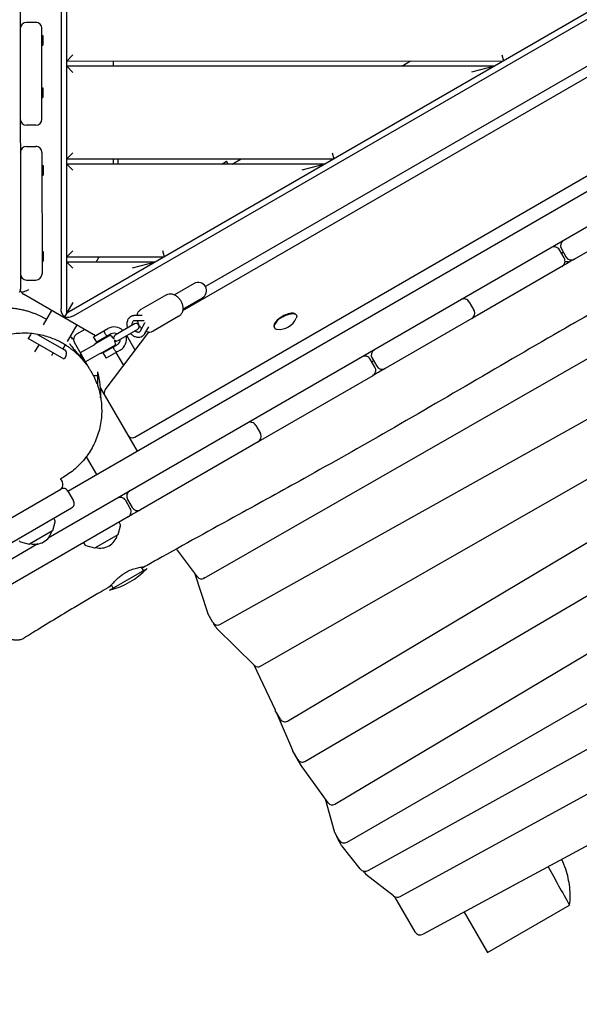
# Model space of a CAD drawing. Units: millimetres. Extents: x -11795 to 13653, y -4732 to 18711.
# Drawn here: x 5044 to 5587, y 61 to 1016 of the extents above; entities that cross this region are included whole.
import ezdxf

# ---------------------------------------------------------------- set-up
doc = ezdxf.new("R2010")
doc.units = ezdxf.units.MM
doc.header["$LTSCALE"] = 20
doc.layers.add('2d', color=230, linetype='Continuous')

msp = doc.modelspace()

# ---------------------------------------------------------------- linework, layer by layer
at = {"layer": '2d'}
for p, q in [((5044.75, 1719.01), (5044.98, 755.34)), ((5084.25, 1695.13), (5084.48, 736.01)), ((5089.99, 731.68), (5089.75, 1691.82)), ((5921.29, 1211.9), (5089.99, 731.68)), ((5096.49, 729.08), (5926.81, 1208.74)), ((5966.54, 1186.07), (5224.45, 757.38)), ((5975.85, 1180.76), (5202.4, 733.96)), ((5091.03, 559.05), (6075.27, 1127.62)), ((5156.06, 611.41), (6060.64, 1133.96)), ((6102.04, 1108.44), (5072.07, 513.45)), ((5059.92, 1013.73), (5050.92, 1013.73)), ((5065.94, 919.88), (5065.92, 1007.73)), ((5238.55, 429.58), (6277.26, 1010.26)), ((5065.92, 1001.1), (5066.92, 1001.1)), ((5066.92, 1001.1), (5066.92, 991.8)), ((5065.92, 991.8), (5066.92, 991.8)), ((5089.93, 976.23), (5095.93, 982.24)), ((5089.93, 976.23), (5513.51, 976.34)), ((5134.93, 976.25), (5134.93, 971.25)), ((5414.85, 971.31), (5423.51, 976.32)), ((5511.9, 982.34), (5513.51, 976.34)), ((5504.85, 971.34), (5089.93, 971.23)), ((5095.93, 965.24), (5089.93, 971.23)), ((5504.85, 971.34), (5482.46, 965.33)), ((5065.93, 950.24), (5066.93, 950.24)), ((5066.93, 950.24), (5066.94, 940.94)), ((5065.94, 940.94), (5066.94, 940.94)), ((5304.05, 335.82), (6325.62, 945.3)), ((5059.94, 913.88), (5050.94, 913.88)), ((5050.95, 893.41), (5059.95, 893.41)), ((5065.95, 887.41), (5065.98, 769.73)), ((5089.95, 881.23), (5095.95, 887.24)), ((5089.95, 881.23), (5348.99, 881.3)), ((5134.95, 881.25), (5134.95, 876.25)), ((5139.95, 876.25), (5139.95, 881.25)), ((5240.33, 876.27), (5245.03, 878.99)), ((5246.6, 876.27), (5245.03, 878.99)), ((5250.33, 876.27), (5258.99, 881.28)), ((5347.38, 887.3), (5348.99, 881.3)), ((5065.95, 874.93), (5066.95, 874.93)), ((5066.95, 874.93), (5066.95, 865.63)), ((5340.33, 876.3), (5089.95, 876.23)), ((5095.95, 870.24), (5089.95, 876.23)), ((5340.33, 876.3), (5317.94, 870.29)), ((5065.95, 865.63), (5066.95, 865.63)), ((5350.15, 255.07), (6363.75, 859.96)), ((5223.25, 474.5), (5885.72, 854.08)), ((5675.46, 837.76), (5582.4, 784)), ((5362.12, 218.35), (6386.01, 809.83)), ((5572.47, 785.2), (5567.97, 792.99)), ((5569.7, 793.99), (5574.2, 786.2)), ((5065.97, 791.44), (5066.97, 791.44)), ((5066.97, 791.44), (5066.97, 782.14)), ((5089.97, 786.23), (5095.97, 792.24)), ((5089.97, 786.23), (5184.47, 786.26)), ((5118.59, 781.24), (5121.47, 786.24)), ((5182.86, 792.26), (5184.47, 786.26)), ((5569.74, 789.93), (5571.48, 790.92)), ((5065.97, 782.14), (5066.97, 782.14)), ((5175.81, 781.26), (5089.97, 781.23)), ((5095.98, 775.24), (5089.97, 781.23)), ((5175.81, 781.26), (5153.42, 775.25)), ((5570.28, 777), (5487.95, 729.44)), ((5050.98, 763.73), (5059.98, 763.73)), ((5213.52, 760.31), (5194.62, 749.39)), ((5117.99, 709.74), (5047.98, 750.14)), ((5186.72, 749.44), (5161.82, 735.06)), ((5202.62, 735.53), (5221.52, 746.45)), ((5095.98, 742.07), (5087.49, 727.35)), ((5480.43, 742.42), (5484.93, 734.63)), ((5067.28, 720.34), (5075.36, 734.34)), ((5163.29, 729.24), (5155.86, 729.27)), ((5198.72, 728.66), (5173.82, 714.28)), ((5312.7, 729.74), (5312.48, 730.13)), ((5482.74, 726.43), (5398.83, 677.96)), ((5099.61, 720.35), (5090.31, 704.23)), ((5116.07, 708.63), (5129.92, 716.64)), ((5155.8, 721.19), (5136.93, 710.29)), ((5164.6, 724.23), (5155.83, 724.27)), ((5159.96, 720.13), (5159.9, 720.1)), ((5161.48, 714.49), (5165.83, 722.1)), ((5165.83, 712.01), (5169.51, 718.47)), ((5291.13, 717.8), (5291.36, 717.41)), ((5054.67, 710.49), (5052.67, 707.03)), ((5087.32, 687.04), (5052.67, 707.03)), ((5061.68, 711.07), (5087.85, 695.96)), ((5061.87, 710.96), (5061.91, 711.03)), ((5107.49, 715.8), (5099.56, 711.22)), ((5119.07, 703.44), (5116.07, 708.63)), ((5117.28, 701.83), (5131.75, 710.18)), ((5132.92, 711.44), (5119.07, 703.44)), ((5127.11, 707.51), (5126.86, 707.94)), ((5127.27, 657.37), (5169.55, 713.32)), ((5139.93, 705.1), (5158.81, 716)), ((5156.36, 695.87), (5148.25, 709.9)), ((5059.12, 694.18), (5063.07, 701.03)), ((5088.4, 700.91), (5086.12, 696.96)), ((5112.06, 677.6), (5097.36, 703.03)), ((5116.78, 700.96), (5103.12, 693.07)), ((5121.92, 704.51), (5121.67, 704.94)), ((5137.25, 700.66), (5122.79, 692.3)), ((5125.07, 693.05), (5138.93, 701.05)), ((5132.86, 697.55), (5132.61, 697.98)), ((5138.25, 704.7), (5138.04, 704.58)), ((5075.49, 690.55), (5076.92, 693.03)), ((5089.32, 690.5), (5087.32, 687.04)), ((5106.59, 684.68), (5102.59, 691.61)), ((5121.78, 692.3), (5108.12, 684.41)), ((5125.07, 693.05), (5128.07, 687.85)), ((5127.67, 694.55), (5127.42, 694.98)), ((5141.93, 695.85), (5128.07, 687.85)), ((5137.6, 693.35), (5144.9, 680.71)), ((5386.13, 687.95), (5390.63, 680.15)), ((5106.59, 684.68), (5108.12, 684.41)), ((5388.9, 679.15), (5384.4, 686.95)), ((5385.79, 684.54), (5387.52, 685.54)), ((5113.46, 675.16), (5113.46, 675.16)), ((5116.01, 670.74), (5115.45, 671.73)), ((5115.79, 670.74), (5115.79, 670.74)), ((5120, 670.74), (5115.95, 670.74)), ((5120, 661.15), (5120, 674.74)), ((5386.71, 670.96), (5275.6, 606.78)), ((6451.07, 676.32), (5435.64, 129.08)), ((5122.82, 658.96), (5158.14, 597.82)), ((5320.93, 296.72), (5930.1, 654.39)), ((5273.27, 622.75), (5277.77, 614.96)), ((5275.57, 606.76), (5161.57, 540.9)), ((5108.68, 592.83), (5108.68, 592.83)), ((5108.97, 592.32), (5118.89, 575.15)), ((5085.53, 568.58), (5084, 571.22)), ((5278, 388.99), (5598.98, 572.9)), ((4218.9, 61.02), (5084.2, 560.88)), ((5091.03, 559.05), (5096.53, 549.53)), ((5151.64, 542.1), (5147.14, 549.89)), ((5148.87, 550.89), (5153.37, 543.1)), ((4957.32, 463.33), (5094.71, 542.7)), ((5179.83, 543.66), (5179.83, 543.66)), ((5149.45, 533.9), (5008.31, 452.36)), ((5076.38, 520.73), (5078.65, 529.19)), ((5078.48, 530.64), (5077.39, 532.69)), ((5141.9, 526.86), (5140.81, 528.91)), ((5076.15, 520.43), (5053.99, 507.63)), ((5139.57, 516.64), (5117.42, 503.85)), ((5139.8, 516.95), (5142.07, 525.4)), ((5413.38, 165.59), (6062.41, 521.46)), ((5062.08, 507.68), (4997.8, 470.55)), ((5045.16, 509.84), (5053.62, 507.58)), ((5106.17, 508.9), (5107.4, 506.93)), ((5108.58, 506.06), (5117.04, 503.8)), ((5216.76, 475.84), (5196.53, 502.92)), ((5131.57, 462.94), (5167.94, 483.95)), ((5164.47, 481.95), (5162.55, 485.27)), ((5213.93, 479.63), (5226.37, 441.05)), ((5135.03, 464.94), (5133.31, 467.93)), ((5231.79, 431.45), (5226.8, 440.08)), ((5234.5, 427.15), (5232.65, 430.34)), ((5271.99, 389.78), (5235.31, 426.1)), ((5271.42, 390.34), (5291.98, 346.62)), ((5382.25, 190.83), (5702.65, 368.47)), ((5297.16, 337.61), (5292.18, 346.25)), ((5294.01, 342.12), (5308.82, 307.69)), ((5314.07, 298.53), (5309.08, 307.16)), ((5316.55, 294.11), (5311.57, 302.74)), ((5343.53, 256.45), (5316.82, 293.69)), ((5340.67, 260.44), (5349.25, 229.03)), ((5353.92, 220.55), (5349.84, 227.61)), ((5356.57, 215.24), (5352.49, 222.31)), ((5374.64, 192.35), (5357.06, 214.51)), ((5378.63, 188.79), (5377.76, 190.29)), ((5406.79, 166.13), (5380.12, 187.07)), ((5407.92, 165.43), (5427.6, 131.36)), ((5498.15, 111.19), (5577.7, 157.15)), ((5475.43, 150.52), (5498.15, 111.19))]:
    msp.add_line(p, q, dxfattribs=at)
for centre, radius, start, end in [((5050.92, 1007.73), 6, 90.0139, 180.0139), ((5059.92, 1007.73), 6, 0.0139, 90.0139), ((5050.94, 919.88), 6, 180.0139, 270.0139), ((5059.94, 919.88), 6, 270.0139, 0.0139), ((5050.95, 887.41), 6, 90.0139, 180.0139), ((5059.95, 887.41), 6, 0.0139, 90.0139), ((5562.77, 789.99), 6, 30.0139, 120.0139), ((5574.9, 796.99), 6, 120.0139, 210.0139), ((5567.28, 782.2), 6, 300.0139, 30.0139), ((5579.4, 789.2), 6, 210.0139, 300.0139), ((5050.98, 769.73), 6, 180.0139, 270.0139), ((5059.98, 769.73), 6, 270.0139, 0.0139), ((5217.52, 753.38), 8, 300.0139, 120.0139), ((5475.24, 739.42), 6, 30.0139, 120.0139), ((5478.88, 741.53), 6, 120.0139, 140.54263), ((5296.08, 733.87), 18, 263.55738, 336.47044), ((5479.74, 731.63), 6, 300.0139, 30.0139), ((5483.38, 733.73), 6, 279.48517, 300.0139), ((5135.92, 706.25), 12, 44.49141, 120.0139), ((5157.31, 718.6), 3, 300.0139, 120.0139), ((5058.14, 708.49), 4, 123.39626, 150.0139), ((5045.75, 650.84), 75, 47.3581, 50.87515), ((5102.56, 706.03), 6, 120.0139, 210.0139), ((5127.27, 701.24), 10, 33.73331, 63.38091), ((5135.92, 706.25), 6, 60.0139, 120.0139), ((5138.43, 707.69), 3, 120.0139, 196.82765), ((5135.92, 706.25), 12, 300.0139, 15.53638), ((5148.84, 703.89), 6, 95.38958, 96.45743), ((5116.28, 701.83), 1, 300.0139, 356.95816), ((5127.27, 701.24), 10, 176.64688, 176.95816), ((5141.04, 699.39), 6, 180.0139, 185.38958), ((5127.27, 701.24), 10, 356.64688, 26.29448), ((5138.43, 707.69), 3, 223.20014, 300.0139), ((5141.04, 699.39), 6, 120.0139, 133.10655), ((5135.92, 706.25), 6, 300.0139, 0.0139), ((5085.85, 692.5), 4, 330.0139, 60.0139), ((5122.28, 691.44), 1, 63.06963, 120.0139), ((5127.27, 701.24), 10, 243.06963, 243.38091), ((5379.2, 683.95), 6, 30.0139, 120.0139), ((5391.32, 690.95), 6, 120.0139, 210.0139), ((5383.7, 676.15), 6, 300.0139, 30.0139), ((5395.83, 683.15), 6, 210.0139, 300.0139), ((5048, 653.72), 75, 356.65753, 16.2741), ((5131.26, 654.35), 5, 142.9237, 210.0139), ((5048, 653.72), 75, 355.57595, 355.57782), ((5268.07, 619.75), 6, 30.0139, 120.0139), ((5153.56, 615.74), 5, 210.0139, 300.0139), ((5272.57, 611.95), 6, 300.0139, 30.0139), ((5080.33, 565.58), 6, 300.0139, 30.0139), ((5086.7, 556.55), 5, 30.0139, 120.0139), ((5154.07, 553.89), 6, 120.0139, 210.0139), ((5092.21, 547.03), 5, 300.0139, 30.0139), ((5141.94, 546.89), 6, 30.0139, 120.0139), ((5146.45, 539.09), 6, 300.0139, 30.0139), ((5158.57, 546.1), 6, 210.0139, 300.0139), ((5076.71, 529.7), 2, 345.0139, 28.0139), ((5140.13, 525.92), 2, 345.0139, 28.0139), ((5059.07, 524.41), 17, 254.86829, 345.15951), ((5075.9, 520.86), 0.5, 300.0139, 345.0139), ((5122.5, 520.63), 17, 254.86829, 345.15951), ((5139.32, 517.08), 0.5, 300.0139, 345.0139), ((5045.68, 511.77), 2, 212.0139, 255.0139), ((5053.74, 508.06), 0.5, 255.0139, 300.0139), ((5059.69, 513.23), 6, 254.89775, 291.42009), ((5109.1, 507.99), 2, 212.0139, 255.0139), ((5117.17, 504.28), 0.5, 255.0139, 300.0139), ((5113.74, 535.79), 75, 283.75369, 316.27408), ((5220.76, 478.84), 5, 216.7612, 299.81212), ((5231.13, 442.58), 5, 197.87403, 210.0139), ((5236.11, 433.95), 5, 210.0139, 299.20681), ((5238.83, 429.65), 5, 210.0139, 225.2848), ((5275.51, 393.33), 5, 225.2848, 299.81043), ((5296.51, 348.75), 5, 205.18347, 210.0139), ((5298.61, 344.09), 5, 183.91355, 203.26659), ((5301.49, 340.11), 5, 210.0139, 300.82098), ((5313.41, 309.66), 5, 203.26659, 210.0139), ((5315.9, 305.24), 5, 201.12726, 210.0139), ((5318.4, 301.03), 5, 210.0139, 300.41915), ((5320.88, 296.61), 5, 210.0139, 215.64459), ((5347.59, 259.36), 5, 215.64459, 300.82777), ((5355.04, 230.61), 6, 195.28355, 210.0139), ((5357.68, 225.31), 6, 189.91225, 210.0139), ((5359.12, 223.55), 6, 210.0139, 300.0139), ((5361.76, 218.24), 6, 210.0139, 218.42626), ((5379.35, 196.08), 6, 218.42626, 299.00507), ((5383.83, 191.79), 6, 210.0139, 231.85932), ((5410.5, 170.85), 6, 231.85932, 298.73658), ((5432.8, 134.36), 6, 210.0139, 298.32116)]:
    msp.add_arc(centre, radius, start, end, dxfattribs=at)
for centre, major_axis, ratio, start_param, end_param in [((5566.82, 772.33), (12.86, 7.43), 0.422618, 0.378185, 0.827492), ((5050.98, 755.34), (4.23, 4.26), 1, -3.274391, -2.883297), ((5302.03, 723.57), (-10.67, -6.17), 0.422618, -1.570796, 0), ((5301.81, 723.96), (10.67, 6.17), 0.422618, 0, 3.141593), ((5302.03, 723.57), (-10.67, -6.17), 0.422618, 0, 0.519609)]:
    msp.add_ellipse(centre, major_axis=major_axis, ratio=ratio, start_param=start_param, end_param=end_param, dxfattribs=at)
at = {"layer": '2d', "extrusion": (0, 0, -1)}
for centre, major_axis, ratio, start_param, end_param in [((5089.2, 733.28), (2.5, -7.32), 0.546263, 0.893356, 2.129592), ((5091.77, 731.8), (-7.59, -1.5), 0.546263, -2.129592, -0.893356), ((5302.03, 723.57), (10.67, 6.17), 0.422618, -1.570796, 0), ((5302.03, 723.57), (10.67, 6.17), 0.422618, 0, 0.519609), ((5120, 653.74), (0.01, -21), 0, -1.931156, -1.921932), ((5220.76, 478.84), (2.49, -4.34), 0.007552, -0.436346, 0), ((5275.51, 393.33), (2.49, -4.34), 0.007616, -0.436346, 0)]:
    msp.add_ellipse(centre, major_axis=major_axis, ratio=ratio, start_param=start_param, end_param=end_param, dxfattribs=at)
at = {"layer": '2d'}
for points, knots in [([(6175.87, 1066.21), (6167.49, 1061.32), (6159.12, 1056.43), (6117.63, 1032.19), (6084.49, 1012.88), (6018.44, 974.57), (5985.55, 955.55), (5915.57, 914.94), (5878.5, 893.32), (5790.5, 841.96), (5739.51, 812.32), (5653.98, 763.29), (5619.58, 743.64), (5554.58, 706.15), (5523.97, 688.34), (5463, 652.78), (5432.62, 635.04), (5374.92, 601.91), (5347.61, 586.49), (5298.95, 559.41), (5277.65, 547.68), (5230.08, 521.51), (5203.82, 507.06), (5173.36, 489.97), (5169.06, 487.55), (5164.76, 485.12)], [100.859885, 100.859885, 100.859885, 100.859885, 130.000315, 130.000315, 245.252387, 245.252387, 359.372292, 359.372292, 488.246316, 488.246316, 665.368699, 665.368699, 784.408969, 784.408969, 890.851402, 890.851402, 996.597034, 996.597034, 1090.9352, 1090.9352, 1164.085088, 1164.085088, 1254.325762, 1254.325762, 1269.186245, 1269.186245, 1269.186245, 1269.186245]), ([(5044.98, 755.34), (5044.98, 754.57), (5044.83, 753.73), (5044.29, 752.5), (5044.04, 752.07), (5043.74, 751.68)], [0, 0, 0, 0, 0.3524593, 0.3524593, 0.5504422, 0.5504422, 0.5504422, 0.5504422]), ([(5046.23, 751.68), (5045.92, 752.07), (5045.67, 752.5), (5045.14, 753.73), (5044.98, 754.57), (5044.98, 755.34)], [3.6547084, 3.6547084, 3.6547084, 3.6547084, 3.8526913, 3.8526913, 4.2051506, 4.2051506, 4.2051506, 4.2051506]), ([(5052.98, 754.18), (5052.11, 753.81), (5051.16, 753.42), (5049.38, 752.69), (5048.53, 752.36), (5047.24, 751.92), (5046.68, 751.76), (5046.23, 751.68)], [0, 0, 0, 0, 0.2845742, 0.2845742, 0.5691484, 0.5691484, 0.8069475, 0.8069475, 0.8069475, 0.8069475]), ([(5186.72, 749.44), (5187.49, 749.89), (5188.35, 750.19), (5190.17, 750.47), (5191.12, 750.44), (5193.1, 750.06), (5194.12, 749.68), (5196.04, 748.62), (5196.95, 747.95), (5198.59, 746.39), (5199.34, 745.51), (5200.19, 744.24), (5200.39, 743.92), (5200.58, 743.6)], [5.911094, 5.911094, 5.911094, 5.911094, 6.16669, 6.16669, 6.43897, 6.43897, 6.751141, 6.751141, 7.065301, 7.065301, 7.37946, 7.37946, 7.481891, 7.481891, 7.481891, 7.481891]), ([(5016.91, 735.66), (5018.6, 735.96), (5020.28, 736.2), (5024.06, 736.63), (5026.16, 736.77), (5030.17, 736.88), (5032.09, 736.86), (5035.75, 736.69), (5037.49, 736.54), (5040.79, 736.15), (5042.35, 735.91), (5045.32, 735.38), (5046.72, 735.08), (5049.39, 734.44), (5050.65, 734.1), (5053.07, 733.39), (5054.22, 733.02), (5056.42, 732.26), (5057.47, 731.86), (5059.5, 731.07), (5060.46, 730.66), (5062.34, 729.83), (5063.23, 729.42), (5064.98, 728.57), (5065.82, 728.14), (5067.48, 727.26), (5068.27, 726.82), (5069.47, 726.14), (5069.92, 725.88), (5070.34, 725.64)], [236.573952, 236.573952, 236.573952, 236.573952, 243.016285, 243.016285, 251.441018, 251.441018, 259.788419, 259.788419, 268.133354, 268.133354, 276.607342, 276.607342, 285.387429, 285.387429, 294.685778, 294.685778, 304.747333, 304.747333, 315.856492, 315.856492, 328.351927, 328.351927, 342.650019, 342.650019, 359.27983, 359.27983, 378.935951, 378.935951, 391.867859, 391.867859, 391.867859, 391.867859]), ([(5200.58, 743.6), (5201.16, 742.6), (5201.63, 741.53), (5202.32, 739.36), (5202.54, 738.24), (5202.69, 736.03), (5202.62, 734.92), (5202.14, 732.81), (5201.72, 731.79), (5200.56, 730.09), (5199.85, 729.38), (5198.93, 728.79), (5198.82, 728.72), (5198.72, 728.66)], [1.198705, 1.198705, 1.198705, 1.198705, 1.512865, 1.512865, 1.827024, 1.827024, 2.141183, 2.141183, 2.455342, 2.455342, 2.735309, 2.735309, 2.769502, 2.769502, 2.769502, 2.769502]), ([(5152.1, 728.29), (5151.34, 727.85), (5150.66, 727.27), (5149.52, 725.86), (5149.07, 725.04), (5148.42, 723.21), (5148.24, 722.18), (5148.19, 720.02), (5148.33, 718.89), (5148.67, 717.56), (5148.73, 717.35), (5148.8, 717.15)], [0.402638, 0.402638, 0.402638, 0.402638, 0.677123, 0.677123, 0.964045, 0.964045, 1.278881, 1.278881, 1.616396, 1.616396, 1.680215, 1.680215, 1.680215, 1.680215]), ([(5155.86, 729.27), (5155.59, 729.27), (5155.33, 729.26), (5154.81, 729.21), (5154.55, 729.17), (5154.04, 729.07), (5153.79, 729), (5153.29, 728.85), (5153.04, 728.75), (5152.56, 728.54), (5152.33, 728.43), (5152.1, 728.29)], [6.2794207, 6.2794207, 6.2794207, 6.2794207, 6.3607011, 6.3607011, 6.4419816, 6.4419816, 6.523262, 6.523262, 6.6045424, 6.6045424, 6.6858229, 6.6858229, 6.6858229, 6.6858229]), ([(5161.82, 735.06), (5161.04, 734.61), (5160.35, 734.02), (5159.2, 732.59), (5158.75, 731.74), (5158.26, 730.34), (5158.13, 729.8), (5158.04, 729.26)], [0.372091, 0.372091, 0.372091, 0.372091, 0.6276862, 0.6276862, 0.8999664, 0.8999664, 1.0591062, 1.0591062, 1.0591062, 1.0591062]), ([(5487.95, 729.44), (5486.23, 728.45), (5484.5, 727.45), (5482.77, 726.45), (5482.76, 726.45), (5482.75, 726.44), (5482.74, 726.43)], [-535.218148, -535.218148, -535.218148, -535.218148, -529.223426, -529.223426, -529.223426, -529.18579, -529.18579, -529.18579, -529.18579]), ([(5154.6, 723.97), (5154.39, 723.84), (5154.19, 723.67), (5153.73, 723.12), (5153.49, 722.66), (5153.24, 721.61), (5153.19, 721.1), (5153.23, 720.29), (5153.26, 720.02), (5153.3, 719.75)], [0.402638, 0.402638, 0.402638, 0.402638, 0.666066, 0.666066, 1.068422, 1.068422, 1.362119, 1.362119, 1.498619, 1.498619, 1.498619, 1.498619]), ([(5155.83, 724.27), (5155.73, 724.27), (5155.64, 724.27), (5155.45, 724.25), (5155.37, 724.24), (5155.2, 724.2), (5155.12, 724.18), (5154.96, 724.13), (5154.89, 724.1), (5154.74, 724.04), (5154.67, 724), (5154.6, 723.97)], [6.2794207, 6.2794207, 6.2794207, 6.2794207, 6.3607011, 6.3607011, 6.4419816, 6.4419816, 6.523262, 6.523262, 6.6045424, 6.6045424, 6.6858229, 6.6858229, 6.6858229, 6.6858229]), ([(5158.29, 724.26), (5158.55, 723.19), (5158.93, 722.13), (5159.59, 720.79), (5159.77, 720.45), (5159.96, 720.13)], [1.5348813, 1.5348813, 1.5348813, 1.5348813, 1.8404566, 1.8404566, 1.9428873, 1.9428873, 1.9428873, 1.9428873]), ([(5159.96, 720.13), (5160.53, 719.13), (5161.22, 718.19), (5162.22, 717.1), (5162.46, 716.85), (5162.7, 716.62)], [1.9428873, 1.9428873, 1.9428873, 1.9428873, 2.2570466, 2.2570466, 2.3508934, 2.3508934, 2.3508934, 2.3508934]), ([(5584.61, 723.47), (5584.3, 723.25), (5583.98, 723.04), (5583.31, 722.62), (5582.97, 722.42), (5582.27, 722.02), (5581.91, 721.83), (5581.32, 721.53), (5581.1, 721.42), (5580.87, 721.31)], [2.9549249, 2.9549249, 2.9549249, 2.9549249, 3.0545683, 3.0545683, 3.1595, 3.1595, 3.2644318, 3.2644318, 3.3304706, 3.3304706, 3.3304706, 3.3304706]), ([(5093.56, 700.77), (5093.55, 700.79), (5093.54, 700.81), (5093.49, 700.88), (5093.46, 700.92), (5093.4, 701.01), (5093.42, 700.97), (5093.58, 700.76), (5093.73, 700.56), (5094.17, 699.98), (5094.48, 699.58), (5095.28, 698.57), (5095.79, 697.94), (5097.06, 696.37), (5097.84, 695.41), (5099.98, 692.84), (5101.33, 691.23), (5103.48, 688.7), (5104.38, 687.65), (5105.16, 686.74), (5105.36, 686.51), (5105.01, 686.91), (5105.17, 686.8), (5102.77, 689.33), (5102.23, 689.99), (5099.02, 692.96), (5097.94, 693.94), (5095.55, 695.89), (5094.62, 696.63), (5092.72, 698.03), (5091.79, 698.69), (5089.82, 700.02), (5088.77, 700.7), (5086.48, 702.08), (5085.23, 702.79), (5082.46, 704.25), (5080.93, 705), (5077.56, 706.5), (5075.7, 707.24), (5071.67, 708.66), (5069.48, 709.32), (5064.88, 710.48), (5062.46, 710.97), (5057.54, 711.71), (5055.04, 711.95), (5049.94, 712.2), (5047.35, 712.19), (5042.18, 711.9), (5039.59, 711.63), (5034.47, 710.81), (5031.92, 710.26), (5026.9, 708.91), (5024.4, 708.1), (5019.68, 706.28), (5017.45, 705.29), (5013.95, 703.54), (5012.65, 702.84), (5011.38, 702.1)], [0, 0, 0, 0, 10.000002, 10.000002, 40.000044, 40.000044, 125.526904, 125.526904, 223.675295, 223.675295, 343.4847, 343.4847, 492.283008, 492.283008, 689.340061, 689.340061, 1024.897059, 1024.897059, 1320.643393, 1320.643393, 1493.695781, 1493.695781, 1596.107525, 1596.107525, 1626.649267, 1626.649267, 1636.732374, 1636.732374, 1641.668504, 1641.668504, 1645.628529, 1645.628529, 1649.598439, 1649.598439, 1653.996905, 1653.996905, 1659.106125, 1659.106125, 1665.097666, 1665.097666, 1671.932854, 1671.932854, 1679.334224, 1679.334224, 1686.906895, 1686.906895, 1694.69928, 1694.69928, 1702.534797, 1702.534797, 1710.384085, 1710.384085, 1718.260766, 1718.260766, 1725.69171, 1725.69171, 1730.238475, 1730.238475, 1730.238475, 1730.238475]), ([(5129.46, 709.44), (5129.46, 709.44), (5129.39, 709.49), (5129.11, 709.68), (5128.9, 709.83), (5128.47, 710.19), (5128.21, 710.42), (5127.7, 710.98), (5127.46, 711.3), (5127.07, 711.97), (5126.91, 712.34), (5126.68, 713.06), (5126.61, 713.4), (5126.52, 713.96), (5126.49, 714.21), (5126.46, 714.55), (5126.46, 714.64), (5126.46, 714.64)], [-1.383806, -1.383806, -1.383806, -1.383806, -1.2686462, -1.2686462, -1.1534864, -1.1534864, -1.0380119, -1.0380119, -0.9225373, -0.9225373, -0.8070628, -0.8070628, -0.6915882, -0.6915882, -0.5764284, -0.5764284, -0.4612687, -0.4612687, -0.4612687, -0.4612687]), ([(5151.8, 711.95), (5151.89, 711.84), (5151.99, 711.74), (5152.92, 710.8), (5153.85, 710.07), (5155.83, 708.97), (5156.88, 708.58), (5158.96, 708.22), (5159.98, 708.22), (5161.72, 708.59), (5162.44, 708.86), (5163.11, 709.24)], [2.266652, 2.266652, 2.266652, 2.266652, 2.308689, 2.308689, 2.654448, 2.654448, 2.992559, 2.992559, 3.306456, 3.306456, 3.54423, 3.54423, 3.54423, 3.54423]), ([(5156.3, 714.55), (5156.37, 714.5), (5156.43, 714.45), (5156.93, 714.07), (5157.38, 713.81), (5158.26, 713.43), (5158.68, 713.33), (5159.48, 713.24), (5159.84, 713.28), (5160.31, 713.43), (5160.47, 713.49), (5160.61, 713.57)], [2.448249, 2.448249, 2.448249, 2.448249, 2.487677, 2.487677, 2.768269, 2.768269, 3.054406, 3.054406, 3.374246, 3.374246, 3.54423, 3.54423, 3.54423, 3.54423]), ([(5160.61, 713.57), (5160.67, 713.61), (5160.74, 713.66), (5160.87, 713.75), (5160.93, 713.8), (5161.05, 713.91), (5161.11, 713.97), (5161.22, 714.1), (5161.28, 714.17), (5161.38, 714.32), (5161.44, 714.4), (5161.48, 714.49)], [3.5442302, 3.5442302, 3.5442302, 3.5442302, 3.6255106, 3.6255106, 3.7067911, 3.7067911, 3.7880715, 3.7880715, 3.8693519, 3.8693519, 3.9506324, 3.9506324, 3.9506324, 3.9506324]), ([(5163.11, 709.24), (5163.33, 709.38), (5163.55, 709.52), (5163.97, 709.83), (5164.18, 710), (5164.56, 710.35), (5164.75, 710.54), (5165.09, 710.93), (5165.25, 711.13), (5165.56, 711.56), (5165.7, 711.78), (5165.83, 712.01)], [3.5442302, 3.5442302, 3.5442302, 3.5442302, 3.6255106, 3.6255106, 3.7067911, 3.7067911, 3.7880715, 3.7880715, 3.8693519, 3.8693519, 3.9506324, 3.9506324, 3.9506324, 3.9506324]), ([(5166.91, 713.91), (5167.1, 713.84), (5167.29, 713.77), (5168.52, 713.39), (5169.61, 713.25), (5171.67, 713.4), (5172.63, 713.66), (5173.61, 714.16), (5173.72, 714.22), (5173.82, 714.28)], [2.8266685, 2.8266685, 2.8266685, 2.8266685, 2.8853651, 2.8853651, 3.1995244, 3.1995244, 3.4794908, 3.4794908, 3.5136837, 3.5136837, 3.5136837, 3.5136837]), ([(5092.76, 701.94), (5092.82, 701.85), (5092.87, 701.77), (5093.11, 701.43), (5093.28, 701.18), (5093.46, 700.92)], [0, 0, 0, 0, 10, 10, 39.404857, 39.404857, 39.404857, 39.404857]), ([(5138.46, 693.85), (5138.46, 693.85), (5138.39, 693.9), (5138.11, 694.1), (5137.91, 694.24), (5137.47, 694.6), (5137.21, 694.83), (5136.7, 695.39), (5136.46, 695.72), (5136.27, 696.05), (5136.07, 696.38), (5135.91, 696.76), (5135.68, 697.47), (5135.61, 697.82), (5135.52, 698.37), (5135.5, 698.62), (5135.47, 698.96), (5135.46, 699.05), (5135.46, 699.05)], [-0.4612687, -0.4612687, -0.4612687, -0.4612687, -0.3461089, -0.3461089, -0.2309491, -0.2309491, -0.1154746, -0.1154746, 0, 0, 0, 0.1154746, 0.1154746, 0.2309491, 0.2309491, 0.3461089, 0.3461089, 0.4612687, 0.4612687, 0.4612687, 0.4612687]), ([(5107.71, 683.71), (5107.67, 683.75), (5107.63, 683.81), (5107.43, 684.07), (5107.19, 684.36), (5107.13, 684.43), (5107.23, 684.31), (5107.39, 684.12), (5107.47, 684.02), (5107.8, 683.6), (5108.03, 683.3), (5108.96, 682.07), (5109.18, 681.91), (5111.38, 678.64), (5111.69, 678.16), (5112.53, 676.85), (5113.06, 676.01), (5113.8, 674.72)], [0, 0, 0, 0, 10.00006, 10.00006, 40.000125, 40.000125, 63.429252, 63.429252, 88.963283, 88.963283, 165.566769, 165.566769, 221.683387, 221.683387, 229.513728, 229.513728, 237.518971, 237.518971, 237.518971, 237.518971]), ([(5113.81, 674.7), (5114.19, 674.06), (5114.61, 673.3), (5115.53, 671.57), (5116.02, 670.62), (5116.99, 668.59), (5117.47, 667.54), (5118.41, 665.31), (5118.88, 664.13), (5119.82, 661.56), (5120.29, 660.15), (5121.21, 657.07), (5121.65, 655.38), (5122.48, 651.71), (5122.85, 649.71), (5123.45, 645.45), (5123.66, 643.17), (5123.89, 638.56), (5123.9, 636.22), (5123.69, 631.4), (5123.45, 628.91), (5122.73, 623.88), (5122.22, 621.32), (5120.95, 616.28), (5120.18, 613.78), (5118.4, 608.95), (5117.4, 606.6), (5115.17, 602.02), (5113.94, 599.8), (5111.27, 595.5), (5109.83, 593.42), (5106.75, 589.43), (5105.12, 587.51), (5101.68, 583.87), (5099.88, 582.15), (5096.1, 578.87), (5094.13, 577.33), (5090.25, 574.59), (5088.33, 573.37), (5086.39, 572.25)], [0, 0, 0, 0, 5.315689, 5.315689, 10.171293, 10.171293, 14.433905, 14.433905, 18.667327, 18.667327, 23.336263, 23.336263, 28.690309, 28.690309, 34.830611, 34.830611, 41.68732, 41.68732, 48.694396, 48.694396, 56.162245, 56.162245, 63.953474, 63.953474, 71.76863, 71.76863, 79.420924, 79.420924, 87.060258, 87.060258, 94.684397, 94.684397, 102.313418, 102.313418, 109.943448, 109.943448, 117.651852, 117.651852, 124.763536, 124.763536, 124.763536, 124.763536]), ([(5161.57, 540.9), (5158.42, 539.08), (5155.28, 537.27), (5152.13, 535.45), (5151.48, 535.08), (5150.83, 534.7), (5150.19, 534.33), (5149.94, 534.18), (5149.69, 534.04), (5149.45, 533.9)], [-157.5181, -157.5181, -157.5181, -157.5181, -146.588875, -146.588875, -146.588875, -144.333662, -144.333662, -144.333662, -143.479092, -143.479092, -143.479092, -143.479092]), ([(5131.92, 466.36), (5131.92, 466.36), (5131.93, 466.37), (5132.05, 466.48), (5132.47, 466.96), (5133.45, 468.1), (5133.78, 468.48), (5134.96, 469.81), (5135.96, 470.91), (5137.98, 472.94), (5138.91, 473.83), (5140.91, 475.6), (5141.98, 476.48), (5143.64, 477.72), (5144.17, 478.1), (5145.11, 478.73), (5145.5, 478.99), (5146.13, 479.39), (5146.35, 479.53), (5146.8, 479.81), (5147.03, 479.94), (5147.26, 480.08)], [2.960054, 2.960054, 2.960054, 2.960054, 3.02165, 3.02165, 3.741785, 3.741785, 4.034645, 4.034645, 4.663684, 4.663684, 5.106426, 5.106426, 5.542809, 5.542809, 5.740265, 5.740265, 5.883561, 5.883561, 5.962491, 5.962491, 6.042327, 6.042327, 6.042327, 6.042327]), ([(5147.26, 480.08), (5147.65, 480.3), (5148.03, 480.52), (5148.92, 481), (5149.42, 481.26), (5151.65, 482.35), (5153.36, 483.03), (5156.8, 484.18), (5158.49, 484.59), (5161.62, 485.19), (5162.96, 485.33), (5164.59, 485.39), (5164.95, 485.33), (5164.78, 485.07), (5164.22, 484.89), (5163.16, 484.6), (5163.06, 484.57), (5162.97, 484.55)], [0.000001, 0.000001, 0.000001, 0.000001, 0.133479, 0.133479, 0.305419, 0.305419, 0.896534, 0.896534, 1.561194, 1.561194, 2.33369, 2.33369, 3.025369, 3.025369, 3.735457, 3.735457, 3.79877, 3.79877, 3.79877, 3.79877]), ([(5223.25, 474.5), (5223.25, 474.5), (5223.25, 474.5), (5223.25, 474.5), (5223.25, 474.5), (5223.25, 474.5), (5223.25, 474.5), (5223.25, 474.5), (5223.25, 474.51), (5223.24, 474.51), (5223.24, 474.52), (5223.23, 474.53), (5223.22, 474.55), (5223.21, 474.58), (5223.2, 474.6), (5223.18, 474.64), (5223.16, 474.67), (5223.14, 474.71), (5223.11, 474.76), (5223.09, 474.8), (5223.06, 474.86), (5223.03, 474.91)], [6.691547, 6.691547, 6.691547, 6.691547, 6.738685, 6.738685, 6.738685, 6.798275, 6.798275, 6.798275, 6.857865, 6.857865, 6.857865, 7.106894, 7.106894, 7.106894, 7.355923, 7.355923, 7.355923, 7.604952, 7.604952, 7.604952, 7.853982, 7.853982, 7.853982, 7.853982]), ([(5131.92, 466.36), (5129.04, 464.69), (5126.17, 463.03), (5114.68, 456.34), (5106.1, 451.29), (5083.86, 438.03), (5070.25, 429.75), (5054.19, 419.75), (5051.64, 418.16), (5049.1, 416.56)], [0, 0, 0, 0, 10.000012, 10.000012, 40.000401, 40.000401, 87.960692, 87.960692, 97.009378, 97.009378, 97.009378, 97.009378]), ([(5049.1, 416.56), (5048.11, 415.94), (5047.05, 415.43), (5044.84, 414.68), (5043.68, 414.42), (5041.35, 414.2), (5040.18, 414.22), (5037.89, 414.52), (5036.77, 414.81), (5034.7, 415.57), (5033.73, 416.06), (5032.12, 417.06), (5031.43, 417.57), (5030.32, 418.51), (5029.87, 418.94), (5028.96, 419.87), (5028.53, 420.35), (5027.46, 421.61), (5026.84, 422.4), (5025.28, 424.49), (5024.31, 425.86), (5022.44, 428.61), (5021.58, 429.91), (5019.84, 432.59), (5018.96, 433.95), (5017.19, 436.78), (5016.28, 438.24), (5014.44, 441.24), (5013.51, 442.79), (5012.05, 445.21), (5011.54, 446.07), (5011.03, 446.94)], [0, 0, 0, 0, 3.533846, 3.533846, 7.089841, 7.089841, 10.64527, 10.64527, 14.190281, 14.190281, 17.653137, 17.653137, 20.844592, 20.844592, 23.880012, 23.880012, 27.605197, 27.605197, 33.604576, 33.604576, 41.952871, 41.952871, 48.397455, 48.397455, 54.297422, 54.297422, 60.039553, 60.039553, 65.717564, 65.717564, 68.778805, 68.778805, 68.778805, 68.778805]), ([(5278, 388.99), (5278, 388.99), (5278, 388.99), (5278, 388.99), (5278, 388.99), (5278, 388.99), (5278, 389), (5278, 389), (5277.99, 389), (5277.99, 389), (5277.99, 389.01), (5277.98, 389.03), (5277.97, 389.05), (5277.96, 389.07), (5277.95, 389.1), (5277.93, 389.13), (5277.91, 389.16), (5277.89, 389.2), (5277.86, 389.25), (5277.84, 389.3), (5277.81, 389.35), (5277.78, 389.41)], [6.691252, 6.691252, 6.691252, 6.691252, 6.738643, 6.738643, 6.738643, 6.798235, 6.798235, 6.798235, 6.857828, 6.857828, 6.857828, 7.106867, 7.106867, 7.106867, 7.355905, 7.355905, 7.355905, 7.604943, 7.604943, 7.604943, 7.853982, 7.853982, 7.853982, 7.853982]), ([(5577.7, 157.15), (5578.39, 162.97), (5578.4, 168.85), (5577.14, 180.57), (5575.86, 186.39), (5572.88, 195.27), (5571.59, 198.46), (5570.11, 201.55)], [0.000001, 0.000001, 0.000001, 0.000001, 1.757785, 1.757785, 3.53631, 3.53631, 4.566247, 4.566247, 4.566247, 4.566247])]:
    msp.add_open_spline(points, degree=3, knots=knots, dxfattribs=at)
for points in [[(5582.4, 784), (5578.36, 781.67), (5574.32, 779.34), (5570.28, 777)], [(5164.91, 724.24), (5164.8, 724.23), (5164.7, 724.23), (5164.6, 724.23)], [(5165.99, 722.37), (5165.93, 722.28), (5165.88, 722.19), (5165.83, 722.1)], [(5128.34, 708.21), (5128.31, 708.39), (5128.29, 708.57), (5128.26, 708.75)], [(5107.71, 683.7), (5107.55, 683.91), (5107.39, 684.12), (5107.23, 684.32)], [(5398.83, 677.96), (5394.79, 675.63), (5390.75, 673.29), (5386.71, 670.96)], [(5275.6, 606.78), (5275.59, 606.77), (5275.58, 606.76), (5275.57, 606.76)], [(5086.39, 572.25), (5085.64, 571.82), (5084.89, 571.4), (5084.13, 571)], [(5049.1, 416.56), (5049.1, 416.56), (5049.1, 416.56), (5049.1, 416.56)], [(5556.99, 194.48), (5563.56, 182.4), (5570.41, 170.04), (5577.7, 157.15)]]:
    msp.add_open_spline(points, degree=3, dxfattribs=at)

doc.saveas('drawing.dxf')
